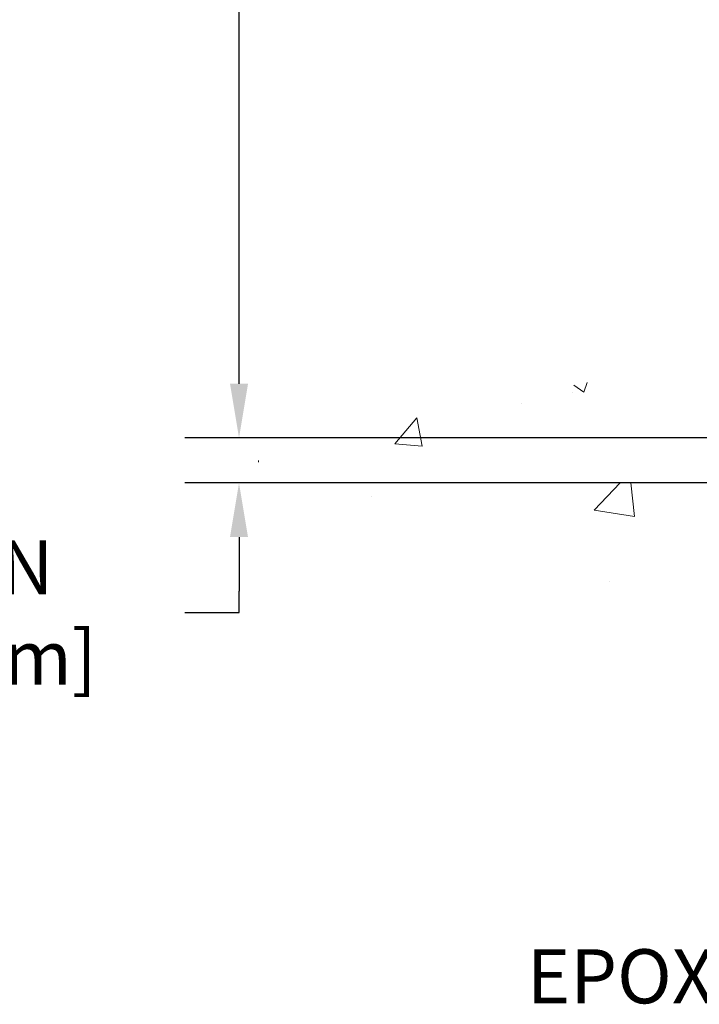
# Model space of a CAD drawing. Units: inches. Extents: x 3 to 55.8, y 3.5 to 46.4.
# Drawn here: x 16.2 to 20, y 18.8 to 24.3 of the extents above; entities that cross this region are included whole.
import ezdxf

# ---------------------------------------------------------------- set-up
doc = ezdxf.new("R2010")
doc.units = ezdxf.units.IN
doc.header["$MEASUREMENT"] = 0
for name, color, linetype, lineweight in [('CONCRETE - H', 130, 'Continuous', 9), ('CONCRETE - L', 132, 'Continuous', 13), ('DIMS', 50, 'Continuous', 25), ('TEXT - 4', 241, 'Continuous', 25)]:
    doc.layers.add(name, color=color, linetype=linetype, lineweight=lineweight)
doc.styles.add('ROMANS', font='romans', dxfattribs={"width": 0.9})
doc.styles.get("Standard").update_dxf_attribs({"font": 'arial.ttf'})
doc.dimstyles.get("Standard").update_dxf_attribs({"dimtxt": 0.18, "dimasz": 0.18, "dimexe": 0.18, "dimexo": 0.0625, "dimgap": 0.09, "dimtad": 0, "dimtih": 1, "dimtoh": 1, "dimdec": 4, "dimzin": 0, "dimdsep": 46, "dimtxsty": 'Standard', "dimcen": 0.09, "dimadec": 0, "dimazin": 0, "dimtfac": 1, "dimtdec": 4, "dimtofl": 0, "dimtmove": 0, "dimatfit": 3, "dimfxl": 1, "dimtolj": 1, "dimtzin": 0, "dimarcsym": 0})
doc.dimstyles.new('STANDARD$0', dxfattribs={"dimtxt": 0.18, "dimasz": 0.18, "dimexe": 0.18, "dimexo": 0.0625, "dimgap": 0.09, "dimtad": 0, "dimtih": 1, "dimtoh": 1, "dimdec": 4, "dimzin": 0, "dimdsep": 46, "dimtxsty": 'Standard', "dimcen": 0.09, "dimadec": 0, "dimazin": 0, "dimtfac": 1, "dimtdec": 4, "dimtofl": 0, "dimtmove": 0, "dimatfit": 3, "dimfxl": 1, "dimtolj": 1, "dimtzin": 0, "dimarcsym": 0})

# ---------------------------------------------------------------- blocks, each defined once
blk = doc.blocks.new('*D9')
at = {"layer": 'DEFPOINTS', "color": 0, "transparency": 16777216}
for p in [(22.30774339775726, 21.93837116184314), (17.40509730313624, 21.68837166184444), (21.87473156188881, 21.68837166184444)]:
    blk.add_point(p, dxfattribs=at)
at = {"layer": 'DIMS', "color": 0, "lineweight": -2, "transparency": 16777216}
for p, q in [((17.40509730313624, 22.23837116184314), (17.40509730313624, 22.53837116184314)), ((22.00774339775726, 21.93837116184314), (17.10509730313624, 21.93837116184314)), ((21.57473156188881, 21.68837166184444), (17.10509730313624, 21.68837166184444)), ((17.40509730313624, 21.38837166184444), (17.40509730313624, 21.08837166184444)), ((17.40509730313624, 20.97076814784154), (17.40509730313624, 21.08837166184444)), ((17.10509730313624, 20.97076814784154), (17.40509730313624, 20.97076814784154))]:
    blk.add_line(p, q, dxfattribs=at)
at = {"layer": 'DIMS', "color": 0, "transparency": 16777216}
for points in [[(17.35509730313624, 22.23837116184314), (17.45509730313625, 22.23837116184314), (17.40509730313624, 21.93837116184314)], [(17.35509730313624, 21.38837166184444), (17.45509730313625, 21.38837166184444), (17.40509730313624, 21.68837166184444)]]:
    blk.add_solid(points, dxfattribs=at)
at = {"layer": 'DIMS', "color": 0, "transparency": 16777216, "insert": (15.81509730313624, 20.97076814784154), "char_height": 0.3, "attachment_point": 5, "style": 'ROMANS'}
blk.add_mtext('\\A1;1/4 IN \\P [6.4mm]', dxfattribs=at)
blk = doc.blocks.new('*D10')
at = {"layer": 'DEFPOINTS', "color": 0, "transparency": 16777216}
for p in [(17.40509730313624, 33.77111596509026), (24.10421514788223, 33.77111596509026), (22.30774339775635, 21.93837116184314)]:
    blk.add_point(p, dxfattribs=at)
at = {"layer": 'DIMS', "color": 0, "lineweight": -2, "transparency": 16777216}
for p, q in [((23.80421514788223, 33.77111596509026), (17.10509730313624, 33.77111596509026)), ((17.40509730313624, 33.47111596509026), (17.40509730313624, 29.56514568662327)), ((17.40509730313624, 22.23837116184314), (17.40509730313624, 27.95085997233756)), ((22.00774339775635, 21.93837116184314), (17.10509730313624, 21.93837116184314))]:
    blk.add_line(p, q, dxfattribs=at)
at = {"layer": 'DIMS', "color": 0, "transparency": 16777216}
for points in [[(17.35509730313624, 33.47111596509026), (17.45509730313625, 33.47111596509026), (17.40509730313624, 33.77111596509026)], [(17.35509730313624, 22.23837116184314), (17.45509730313624, 22.23837116184314), (17.40509730313624, 21.93837116184314)]]:
    blk.add_solid(points, dxfattribs=at)
at = {"layer": 'DIMS', "color": 0, "transparency": 16777216, "insert": (17.40509730313624, 28.75800282948042), "char_height": 0.3, "attachment_point": 5, "style": 'ROMANS'}
blk.add_mtext('\\A1;11 13/16 IN \\P[300.0mm]', dxfattribs=at)

msp = doc.modelspace()

# ---------------------------------------------------------------- hatches: boundary and pattern name
at = {"layer": 'CONCRETE - H'}
h = msp.add_hatch(dxfattribs=at)
h.set_pattern_fill('AR-CONC', color=256, scale=0.252)
h.set_pattern_definition([(49.99999999999999, (298.9782150560139, 823.5108546727198), (1.807495660153899, -0.1581353801561397), [0.189, -2.079]), (355, (298.9782150560139, 823.5108546727198), (-0.34965336070476, 1.89552417692403), [0.1512, -1.6632]), (100.45144446, (299.128839692134, 823.4976767258398), (1.457842293752322, 1.737388777240946), [0.1606252838399997, -1.766878122239997]), (46.18420000000002, (298.9782150560139, 824.0148546727197), (2.689448153292362, -0.4171085875985529), [0.2834999999999994, -3.118499999999995]), (96.63563549, (299.2023356534139, 823.9800955390798), (2.355348103099055, 2.454778873951867), [0.24093806184, -2.650318675199999]), (351.1841639899999, (298.9782150560139, 824.0148546727197), (2.355348101538028, 2.454778872680375), [0.2268, -2.49480000252]), (21, (299.2302150560139, 823.8888546727197), (1.504205771338524, -1.014599604476654), [0.189, -2.079]), (326.0000000000001, (299.2302150560139, 823.8888546727197), (0.613154636442386, 1.82737811351807), [0.1512, -1.6632]), (71.45144474, (299.3555655360939, 823.8043047062398), (2.117360389359527, 0.8127785050720117), [0.1606252788, -1.76687812224]), (37.50000000000001, (298.9782150560139, 823.5108546727198), (0.03064283539957249, 0.838892511654905), [0, -1.64304, 0, -1.6884, 0, -1.6695]), (7.499999999999999, (298.9782150560139, 823.5108546727198), (0.6629352343542145, 0.9939175139435478), [0, -0.9626399999999999, 0, -1.60524, 0, -0.6363]), (327.5, (298.4162550560139, 823.5108546727198), (1.345232539154471, -0.05683827677063698), [0, -0.63, 0, -1.9656, 0, -2.6082]), (317.5, (298.1642550560139, 823.5108546727198), (1.469629146742813, 0.2522645554774407), [0, -0.819, 0, -1.30536, 0, -1.8522])])
edge = h.paths.add_edge_path()
edge.add_spline(control_points=[(18.43605271036168, 33.77111596509037), (17.45196433092374, 32.40512836323201), (21.18779058282067, 32.64753829157833), (24.7638563005377, 30.47698906214835), (26.95908693833545, 22.46827110788759), (16.36230784315981, 21.90220526217475), (17.94510759143432, 21.68837166185035)], knot_values=[0, 0, 0, 0, 3.786515299544664, 4.672045571272646, 13.63906032912436, 17.3756988386809, 17.3756988386809, 17.3756988386809, 17.3756988386809], degree=3, periodic=0)
edge.add_line((17.94510759143409, 21.68837166185047), (19.98600270428901, 21.68837166184672))
edge.add_line((19.98600270428906, 21.68837166184672), (19.98600270428952, 21.81435567036279))
edge.add_line((19.98600270428952, 21.81435567036279), (19.98600270428952, 21.88522167036258))
edge.add_line((19.98600270428952, 21.88522167036258), (20.65568640428901, 21.8852216703627))
edge.add_arc((20.65568640428936, 21.92459167036311), 0.03937000000041735, 269.9999999995036, 299.9999999994376)
edge.add_line((20.67537140428922, 21.89049625021558), (20.8111323119073, 21.96887784677433))
edge.add_arc((20.86625031190707, 21.87341067036307), 0.1102359999996345, 90.0000000000295, 120.00000000000321, ccw=False)
edge.add_line((20.86625031190707, 21.98364667036272), (21.77420825293567, 21.9836466703626))
edge.add_arc((21.77420825293544, 22.02301667036291), 0.03937000000030366, 270.0000000003309, 299.9999673217663)
edge.add_line((21.79389323348951, 21.98892123898845), (22.47398043909484, 22.38156925303345))
edge.add_arc((22.53398037982211, 22.27764617035832), 0.1199999999999002, 89.99999999989137, 119.999967321262, ccw=False)
edge.add_line((22.53398037982234, 22.39764617035821), (22.74542176238211, 22.39764617035844))
edge.add_arc((22.74542176238234, 22.43701617035818), 0.03936999999973523, 269.9999999997518, 314.9999999998245)
edge.add_line((22.77326055635731, 22.40917737638297), (22.88972708049008, 22.52564390051596))
edge.add_arc((23.13942905479647, 22.27594192620957), 0.3531319186154351, 103.9020008910361, 135, ccw=False)
edge.add_arc((23.42871364787996, 21.10717215276777), 1.557170273115262, 76.0979991089302, 103.90200089105258, ccw=False)
edge.add_arc((23.71799824096311, 22.27594192620832), 0.3531319186167226, 45.00000000005218, 76.09799910888279, ccw=False)
edge.add_line((23.96770021527018, 22.52564390051585), (24.08416673940329, 22.40917737638297))
edge.add_arc((24.11200553337838, 22.43701617035829), 0.03936999999984744, 225.000000000234, 270.0000000001654)
edge.add_line((24.11200553337849, 22.39764617035844), (25.82291063586254, 22.39764617035844))
edge.add_arc((25.82291063586254, 22.4370161703584), 0.0393699999999626, 270, 360)
edge.add_line((25.8622806358625, 22.4370161703584), (25.86228063591764, 31.12482829599431))
edge.add_arc((25.82291063591734, 31.12482829599431), 0.03937000000024682, 0, 72.69762276297095)
edge.add_line((25.83461984428769, 31.16241674288104), (25.80583160913275, 31.17329340420561))
edge.add_line((25.80583160913275, 31.17329340420561), (25.77348131134877, 31.18680035013968))
edge.add_line((25.77348131134877, 31.18680035013968), (25.75018203720029, 31.19881439232581))
edge.add_line((25.75018203720029, 31.19881439232581), (25.73434312287546, 31.20812996404693))
edge.add_line((25.73434312287546, 31.20812996404693), (25.71900259356553, 31.2183172441266))
edge.add_line((25.71900259356553, 31.2183172441266), (25.7041698393995, 31.22928243108682))
edge.add_line((25.7041698393995, 31.22928243108682), (25.68122188988391, 31.2479562405003))
edge.add_line((25.68122188988391, 31.2479562405003), (25.68134066681151, 31.24809004908543))
edge.add_line((25.68134066681151, 31.24809004908543), (25.66281390719988, 31.26593456184987))
edge.add_line((25.66281390719988, 31.26593456184987), (25.65011652564718, 31.27922694473587))
edge.add_line((25.65011652564718, 31.27922694473587), (25.63798639805364, 31.29305502081975))
edge.add_line((25.63798639805364, 31.29305502081975), (25.62642360746386, 31.30738639000488))
edge.add_line((25.62642360746386, 31.30738639000488), (25.61542514638259, 31.32217956866994))
edge.add_line((25.61542514638259, 31.32217956866994), (25.60498800731321, 31.33739307319475))
edge.add_line((25.60498800731321, 31.33739307319475), (25.59510918276001, 31.35298541995822))
edge.add_line((25.59510918276001, 31.35298541995822), (25.58578566522729, 31.36891512533971))
edge.add_line((25.58578566522729, 31.36891512533971), (25.57701438358609, 31.38514074759355))
edge.add_line((25.57701438358609, 31.38514074759355), (25.56878713903043, 31.40162421935311))
edge.add_line((25.56878713903043, 31.40162421935311), (25.56108692332182, 31.41833327049058))
edge.add_line((25.56108692332182, 31.41833327049058), (25.55389585993763, 31.43523620227184))
edge.add_line((25.55389585993763, 31.43523620227184), (25.54404817367632, 31.46031976746345))
edge.add_line((25.54404817367632, 31.46031976746345), (25.54426276569748, 31.46040348300149))
edge.add_line((25.54426276569748, 31.46040348300149), (25.54096321995567, 31.46951705900183))
edge.add_line((25.54096321995567, 31.46951705900183), (25.53517328984927, 31.48687085743786))
edge.add_line((25.53517328984927, 31.48687085743786), (25.52980033544955, 31.50435616392265))
edge.add_line((25.52980033544955, 31.50435616392265), (25.52481888680714, 31.52196494560617))
edge.add_line((25.52481888680714, 31.52196494560617), (25.52020347397311, 31.53968916963863))
edge.add_line((25.52020347397311, 31.53968916963863), (25.515928626999, 31.55752080317002))
edge.add_line((25.515928626999, 31.55752080317002), (25.51196887593633, 31.57545181335054))
edge.add_line((25.51196887593633, 31.57545181335054), (25.50829875083573, 31.59347416733017))
edge.add_line((25.50829875083573, 31.59347416733017), (25.50489278174919, 31.61157983225935))
edge.add_line((25.50489278174919, 31.61157983225935), (25.50172549872687, 31.62976077528761))
edge.add_line((25.50172549872687, 31.62976077528761), (25.49877143182121, 31.64800896356537))
edge.add_line((25.49877143182121, 31.64800896356537), (25.49600511108238, 31.66631636424263))
edge.add_line((25.49600511108238, 31.66631636424263), (25.49119779023695, 31.70020809870989))
edge.add_line((25.49119779023695, 31.70020809870989), (25.49129902919177, 31.70021867871442))
edge.add_line((25.49129902919177, 31.70021867871442), (25.4885779263831, 31.72151351217299))
edge.add_line((25.4885779263831, 31.72151351217299), (25.486307890826, 31.73997743394962))
edge.add_line((25.486307890826, 31.73997743394962), (25.48620284379078, 31.74085612095605))
edge.add_arc((30.97171734644544, 32.40944462256148), 5.526108933355643, 186.5721853997631, 186.9490806807063, ccw=False)
edge.add_arc((25.5405778499277, 31.78382205526664), 0.05905499999954603, 173.3218076317452, 186.6781923644787, ccw=False)
edge.add_arc((28.26850532603876, 31.4892643230191), 2.802837013897508, 172.1150794774091, 173.8263025460845, ccw=False)
edge.add_line((25.49216744743708, 31.87376830260241), (25.49473974103867, 31.89295357764736))
edge.add_line((25.49473974103867, 31.89295357764736), (25.50024245338128, 31.92937030917842))
edge.add_line((25.50024245338128, 31.92937030917842), (25.50489278174919, 31.9560642782762))
edge.add_line((25.50489278174919, 31.9560642782762), (25.50829875083573, 31.97416994320515))
edge.add_line((25.50829875083573, 31.97416994320515), (25.51196887593633, 31.99219229718479))
edge.add_line((25.51196887593633, 31.99219229718479), (25.51592862699945, 32.0101233073653))
edge.add_line((25.51592862699945, 32.0101233073653), (25.52020347397311, 32.02795494089669))
edge.add_line((25.52020347397311, 32.02795494089669), (25.52481888680714, 32.04567916492915))
edge.add_line((25.52481888680714, 32.04567916492915), (25.52980033544955, 32.06328794661268))
edge.add_line((25.52980033544955, 32.06328794661268), (25.53517328984927, 32.08077325309746))
edge.add_line((25.53517328984927, 32.08077325309746), (25.54096321995567, 32.0981270515335))
edge.add_line((25.54096321995567, 32.0981270515335), (25.54719559571632, 32.11534130907098))
edge.add_line((25.54719559571632, 32.11534130907098), (25.55389585993763, 32.13240790826349))
edge.add_line((25.55389585993763, 32.13240790826349), (25.56108692332182, 32.14931084004475))
edge.add_line((25.56108692332182, 32.14931084004475), (25.57523737618149, 32.18001655653457))
edge.add_line((25.57523737618149, 32.18001655653457), (25.57558364398884, 32.17985669838431))
edge.add_line((25.57558364398884, 32.17985669838431), (25.58578566522729, 32.19872898519584))
edge.add_line((25.58578566522729, 32.19872898519584), (25.59510918276001, 32.21465869057711))
edge.add_line((25.59510918276001, 32.21465869057711), (25.60498800731321, 32.23025103734058))
edge.add_line((25.60498800731321, 32.23025103734058), (25.61542514638259, 32.24546454186539))
edge.add_line((25.61542514638259, 32.24546454186539), (25.62642360746386, 32.26025772053067))
edge.add_line((25.62642360746386, 32.26025772053067), (25.63798639805364, 32.27458908971558))
edge.add_line((25.63798639805364, 32.27458908971558), (25.65011652564718, 32.28841716579969))
edge.add_line((25.65011652564718, 32.28841716579969), (25.66281390719988, 32.30170954868522))
edge.add_line((25.66281390719988, 32.30170954868522), (25.67606518638368, 32.31447285028248))
edge.add_line((25.67606518638368, 32.31447285028248), (25.68985424197845, 32.32671241476369))
edge.add_line((25.68985424197845, 32.32671241476369), (25.7041698393995, 32.33836167944851))
edge.add_line((25.7041698393995, 32.33836167944851), (25.71900259356553, 32.34932686640873))
edge.add_line((25.71900259356553, 32.34932686640873), (25.73434312287546, 32.35951414648839))
edge.add_line((25.73434312287546, 32.35951414648839), (25.74999527144055, 32.36871987293894))
edge.add_line((25.74999527144055, 32.36871987293894), (25.74998905866633, 32.36873021072115))
edge.add_line((25.74998905866633, 32.36873021072115), (25.76649152910377, 32.37723954773965))
edge.add_line((25.76649152910377, 32.37723954773965), (25.78318640068338, 32.3848958441758))
edge.add_line((25.78318640068338, 32.3848958441758), (25.80017030701984, 32.3919869907913))
edge.add_line((25.80017030701984, 32.3919869907913), (25.81734690319436, 32.39870137085968))
edge.add_line((25.81734690319436, 32.39870137085968), (25.83898182401569, 32.40687539421624))
edge.add_arc((25.82291063591757, 32.44281581454091), 0.03936999999998481, 294.0923761645248, 360.0000000001655)
edge.add_line((25.86228063591753, 32.44281581454102), (25.86228063591753, 32.63205086339981))
edge.add_line((25.86228063591753, 32.63205086339981), (25.93314663591755, 32.63205086339981))
edge.add_line((25.93314663591755, 32.63205086339981), (25.96044153231119, 32.63205086339958))
edge.add_arc((25.92133563591702, 32.63660341951966), 0.03937000000017789, 353.3597387391674, 417.0968478608061)
edge.add_line((25.94272223255294, 32.66965807704851), (25.62750429209754, 32.87360630852159))
edge.add_arc((25.80519413591904, 33.07229866194957), 0.2665564328769052, 179.9999999998534, 228.193850593502, ccw=False)
edge.add_line((25.53863770304216, 33.07229866195026), (25.53863770304216, 33.12151226429951))
edge.add_line((25.53863770304216, 33.12151226429951), (25.51975974616508, 33.12151226429974))
edge.add_line((25.51975974616508, 33.12151226429974), (25.44889399813329, 33.12151226429974))
edge.add_line((25.44889399813329, 33.12151226429974), (25.44889399813329, 33.06781839170931))
edge.add_line((25.44889399813329, 33.06781839170931), (25.25007510049537, 33.06781839170931))
edge.add_arc((25.25007510049537, 33.14655854918961), 0.07874015748029706, 180, 270, ccw=False)
edge.add_line((25.17133494301507, 33.14655854918961), (25.17133494301507, 33.77111596509026))
edge.add_line((25.17133494301507, 33.77111596509026), (24.10421514788223, 33.77111596509026))
edge.add_line((24.10421514788223, 33.77111596509026), (18.43605271036208, 33.77111596509037))
h = msp.add_hatch(dxfattribs=at)
h.set_pattern_fill('AR-CONC', color=256, scale=0.252, style=0)
h.set_pattern_definition([(49.99999999999999, (22.64612276420385, 356.1127176662203), (1.807495660153899, -0.1581353801561397), [0.189, -2.079]), (355, (22.64612276420385, 356.1127176662203), (-0.34965336070476, 1.89552417692403), [0.1512, -1.6632]), (100.45144446, (22.79674740032388, 356.0995397193403), (1.457842293752322, 1.737388777240946), [0.1606252838399993, -1.766878122239995]), (46.18420000000002, (22.64612276420385, 356.6167176662202), (2.689448153292362, -0.4171085875985529), [0.2834999999999986, -3.118499999999989]), (96.63563549, (22.87024336160394, 356.5819585325803), (2.355348103099055, 2.454778873951867), [0.24093806184, -2.650318675199999]), (351.1841639899999, (22.64612276420385, 356.6167176662202), (2.355348101538028, 2.454778872680375), [0.2268, -2.49480000252]), (21, (22.89812276420426, 356.4907176662205), (1.504205771338524, -1.014599604476654), [0.189, -2.079]), (326.0000000000001, (22.89812276420426, 356.4907176662205), (0.613154636442386, 1.82737811351807), [0.1512, -1.6632]), (71.45144474, (23.02347324428402, 356.4061676997403), (2.117360389359527, 0.8127785050720117), [0.1606252788, -1.76687812224]), (37.50000000000001, (22.64612276420385, 356.1127176662203), (0.03064283539957249, 0.838892511654905), [0, -1.64304, 0, -1.6884, 0, -1.6695]), (7.499999999999999, (22.64612276420385, 356.1127176662203), (0.6629352343542145, 0.9939175139435478), [0, -0.9626399999999999, 0, -1.60524, 0, -0.6363]), (327.5, (22.08416276420385, 356.1127176662203), (1.345232539154471, -0.05683827677063698), [0, -0.63, 0, -1.9656, 0, -2.6082]), (317.5, (21.8321627642039, 356.1127176662203), (1.469629146742813, 0.2522645554774407), [0, -0.819, 0, -1.30536, 0, -1.8522])])
edge = h.paths.add_edge_path()
edge.add_line((17.94510759143432, 21.68837166185047), (23.19848984831376, 21.6883716618408))
edge.add_line((23.1984898483137, 21.6883716618408), (23.19848984831143, 20.87269231951082))
edge.add_line((23.19848984831143, 20.87269231951082), (23.46407427785735, 20.94586812580856))
edge.add_line((23.46407427785735, 20.94586812580856), (23.35382246306781, 20.8424238452421))
edge.add_line((23.35382246306781, 20.8424238452421), (23.66597245877611, 20.89152171192241))
edge.add_line((23.66597245877611, 20.89152171192241), (23.66597245877793, 21.68837166183944))
edge.add_line((23.66597245877793, 21.68837166183944), (26.53894318743087, 21.68837166183125))
edge.add_line((26.53894318743087, 21.68837166183125), (26.53894318742496, 19.67502507238915))
edge.add_spline(control_points=[(26.53894318742496, 19.67502507238937), (26.09937623197666, 19.69191452998616), (25.1403547572128, 19.67066224017692), (23.28112834842753, 19.26935569373173), (20.9794309977905, 19.44915766617426), (19.79661045737444, 21.33113544714782), (18.06812608615692, 21.03860287811217), (17.94510759143432, 21.68837166185081)], knot_values=[0, 0, 0, 0, 1.332308185978132, 2.823322404776452, 5.828992872008469, 7.299599858327922, 9.15185204102461, 9.15185204102461, 9.15185204102461, 9.15185204102461], degree=3, periodic=0)

# ---------------------------------------------------------------- linework, layer by layer
at = {"layer": 'CONCRETE - L'}
msp.add_line((23.1984898483137, 21.6883716618408), (17.94510759143432, 21.68837166185047), dxfattribs=at)

# ---------------------------------------------------------------- texts
at = {"layer": 'TEXT - 4', "insert": (22.90471889589381, 19.10374664608055), "char_height": 0.3, "attachment_point": 3, "style": 'ROMANS'}
msp.add_mtext_dynamic_manual_height_columns('EPOXY SETTING BED', width=5.107848147475169, gutter_width=90, heights=[0], dxfattribs=at)

# ---------------------------------------------------------------- dimensions: what is measured, and where the dimension line sits
at = {"layer": 'DIMS'}
for base, p1, p2, text, dimstyle, override, picture, middle in [((17.40509730313624, 33.77111596509026), (22.30774339775635, 21.93837116184314), (24.10421514788223, 33.77111596509026), '11 13/16 IN \\P[300.0mm]', 'STANDARD$0', {"dimtxt": 0.3, "dimasz": 0.3, "dimexe": 0.3, "dimexo": 0.3, "dimgap": 0.3, "dimlunit": 5, "dimpost": ' IN', "dimtxsty": 'ROMANS', "dimfrac": 2}, '*D10', (17.40509730313624, 28.75800282948042)), ((17.40509730313624, 21.68837166184444), (22.30774339775726, 21.93837116184314), (21.87473156188881, 21.68837166184444), '<> \\P[]', 'Standard', {"dimtxt": 0.3, "dimasz": 0.3, "dimexe": 0.3, "dimexo": 0.3, "dimgap": 0.3, "dimlunit": 5, "dimpost": ' IN', "dimtxsty": 'ROMANS', "dimtmove": 1, "dimfrac": 2}, '*D9', (16.67963839948351, 20.97076814784154))]:
    dim = msp.add_linear_dim(base=base, p1=p1, p2=p2, angle=90, text=text, dimstyle=dimstyle, override=override, dxfattribs=at)
    dim.commit()
    dim.dimension.update_dxf_attribs({"geometry": picture, "text_midpoint": middle, "dimtype": 160})

doc.saveas('drawing.dxf')
